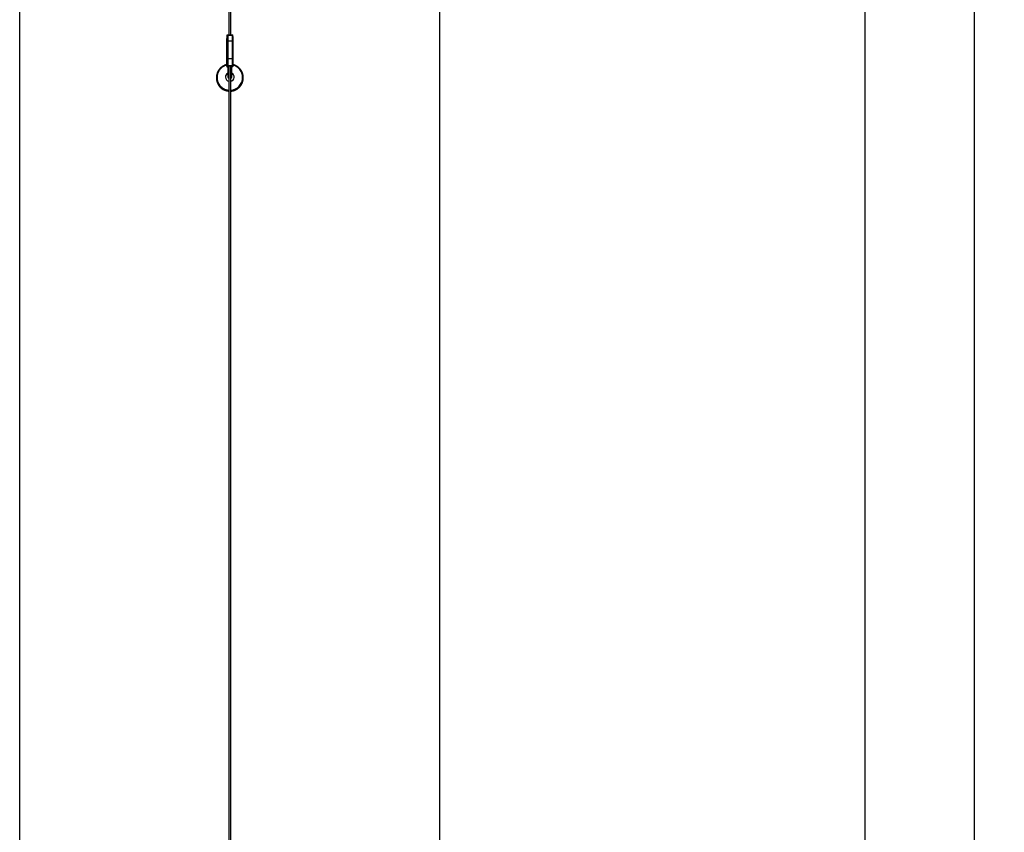
# Model space of a CAD drawing. Units: millimetres. Extents: x 638 to 10514, y -2482 to 28931.
# Drawn here: x 1143 to 10514, y 5358 to 13091 of the extents above; entities that cross this region are included whole.
import ezdxf

# ---------------------------------------------------------------- set-up
doc = ezdxf.new("R2010")
doc.units = ezdxf.units.MM
doc.linetypes.add('SLD-Linia-ciągła', pattern=[0])
doc.layers.add('Dimensions', color=7, linetype='Continuous')
doc.layers.add('Safetyarea', color=131, linetype='Continuous')
doc.styles.get("Standard").update_dxf_attribs({"font": 'arial.ttf'})
doc.dimstyles.new('Leikkiset keinu', dxfattribs={"dimtxt": 150, "dimasz": 2.5, "dimexe": 0.06, "dimexo": 0.625, "dimtad": 0, "dimtih": 1, "dimtoh": 1, "dimdec": 0, "dimtxsty": 'Standard', "dimcen": 2.5, "dimadec": 0, "dimazin": 0, "dimtfac": 1, "dimtmove": 0, "dimatfit": 3, "dimfxl": 1, "dimarcsym": 0})

# ---------------------------------------------------------------- blocks, each defined once
blk = doc.blocks.new('*D9')
at = {"layer": 'Defpoints', "color": 0}
for p in [(4142.6, 26084.4), (4142.6, 1497), (9188.3, 1497)]:
    blk.add_point(p, dxfattribs=at)
at = {"layer": 'Dimensions', "color": 0, "lineweight": -2}
for p, q in [((4143.3, 26084.4), (9188.3, 26084.4)), ((9188.3, 26081.9), (9188.3, 13867.9)), ((9188.3, 1499.5), (9188.3, 13713.5)), ((4143.3, 1497), (9188.3, 1497))]:
    blk.add_line(p, q, dxfattribs=at)
at = {"layer": 'Dimensions', "color": 0}
for points in [[(9188.7, 26081.9), (9187.9, 26081.9), (9188.3, 26084.4)], [(9187.9, 1499.5), (9188.7, 1499.5), (9188.3, 1497)]]:
    blk.add_solid(points, dxfattribs=at)
at = {"layer": 'Dimensions', "color": 0, "insert": (9188.3, 13790.7), "char_height": 150, "attachment_point": 5}
blk.add_mtext('24587', dxfattribs=at)
blk = doc.blocks.new('*D11')
at = {"layer": 'Defpoints', "color": 0}
for p in [(3292.6, 27181.5), (10229.7, 27181.5), (3292.6, 686.1)]:
    blk.add_point(p, dxfattribs=at)
at = {"layer": 'Dimensions', "color": 0, "lineweight": -2}
for p, q in [((3293.3, 27181.5), (10229.7, 27181.5)), ((10229.7, 27179), (10229.7, 14011)), ((10229.7, 688.6), (10229.7, 13856.6)), ((3293.3, 686.1), (10229.7, 686.1))]:
    blk.add_line(p, q, dxfattribs=at)
at = {"layer": 'Dimensions', "color": 0}
for points in [[(10230.1, 27179), (10229.3, 27179), (10229.7, 27181.5)], [(10229.3, 688.6), (10230.1, 688.6), (10229.7, 686.1)]]:
    blk.add_solid(points, dxfattribs=at)
at = {"layer": 'Dimensions', "color": 0, "insert": (10229.7, 13933.8), "char_height": 150, "attachment_point": 5}
blk.add_mtext('26495', dxfattribs=at)

msp = doc.modelspace()

# ---------------------------------------------------------------- linework, layer by layer
at = {"linetype": 'SLD-Linia-ciągła', "lineweight": 25}
for p, q in [((3134.6, 13234.7), (3134.6, 12945.4)), ((3150.6, 12945.4), (3150.6, 13234.7)), ((3115.6, 12945.1), (3115.6, 12942.8)), ((3122.6, 12943.2), (3117.6, 12943.2)), ((3118.6, 12945.4), (3166.6, 12945.4)), ((3118.6, 12945.4), (3118.6, 12943.2)), ((3167.7, 12943.2), (3122.6, 12943.2)), ((3122.6, 12943.2), (3122.6, 12889.8)), ((3154.6, 12945.4), (3154.6, 12948.3)), ((3154.6, 12948.3), (3169.6, 12948.3)), ((3166.6, 12945.4), (3166.6, 12943.2)), ((3172.6, 12937.4), (3172.6, 12945.3)), ((3112.6, 12720.3), (3112.6, 12889.2)), ((3117.6, 12889.8), (3117.6, 12720.8)), ((3122.6, 12889.8), (3117.6, 12889.8)), ((3122.6, 12889.8), (3122.6, 12720.8)), ((3122.6, 12889.8), (3167.6, 12889.8)), ((3167.6, 12720.8), (3167.6, 12889.8)), ((3172.6, 12889.2), (3172.6, 12720.3)), ((3112.6, 12649.8), (3112.6, 12659.6)), ((3115.6, 12653.8), (3115.6, 12650.8)), ((3115.6, 12649.9), (3115.6, 12650.8)), ((3122.6, 12720.8), (3117.6, 12720.8)), ((3122.6, 12654.6), (3117.6, 12654.6)), ((3117.6, 12654.6), (3117.6, 12654.1)), ((3118.6, 12654.1), (3118.6, 12651.1)), ((3118.6, 12654.1), (3166.6, 12654.1)), ((3118.6, 12651.1), (3166.6, 12651.1)), ((3122.6, 12720.8), (3122.6, 12654.6)), ((3122.6, 12720.8), (3167.6, 12720.8)), ((3122.6, 12654.6), (3122.6, 12654.1)), ((3122.6, 12654.6), (3167.6, 12654.6)), ((3154.6, 12648.1), (3154.6, 12651.1)), ((3154.6, 12651.1), (3166.6, 12651.1)), ((3166.6, 12654.1), (3166.6, 12651.1)), ((3167.6, 12654.1), (3167.6, 12654.6)), ((3169.6, 12654.1), (3169.6, 12654.5)), ((3172.6, 12659.6), (3172.6, 12659)), ((3172.6, 12651.1), (3172.6, 12659)), ((3172.6, 12651.1), (3172.6, 12645.4)), ((3115.6, 12649.7), (3115.8, 12649.8)), ((3115.6, 12649.7), (3115.6, 12646.7)), ((3115.6, 12645.8), (3115.6, 12646.7)), ((3117.6, 12645.5), (3117.6, 12644.8)), ((3122.6, 12644.8), (3117.6, 12644.8)), ((3117.6, 12643.9), (3122.6, 12643.9)), ((3134.6, 12645.5), (3118.6, 12645.5)), ((3142.6, 12649.2), (3122.6, 12649.2)), ((3122.6, 12649.2), (3122.6, 12647.4)), ((3122.6, 12647.4), (3134.6, 12647.4)), ((3122.6, 12645.5), (3122.6, 12644.8)), ((3122.6, 12644.8), (3122.6, 12643.9)), ((3122.6, 12644.8), (3134.6, 12644.8)), ((3122.6, 12643.9), (3134.6, 12643.9)), ((3125.1, 12643.9), (3125.1, 12545.9)), ((3134.6, 12649.2), (3134.6, 5201.3)), ((3150.6, 5201.9), (3150.6, 12648.3)), ((3154.6, 12645.5), (3150.6, 12645.5)), ((3150.6, 12644.8), (3154.6, 12644.8)), ((3150.6, 12643.9), (3154.6, 12643.9)), ((3154.6, 12648.1), (3169.6, 12648.1)), ((3154.6, 12642.4), (3154.6, 12648.1)), ((3154.6, 12642.4), (3169.6, 12642.4)), ((3160.1, 12545.9), (3160.1, 12642.4)), ((3169.6, 12642.4), (3169.6, 12648.1)), ((3015.1, 12540.8), (3015.1, 12538.3)), ((3270.1, 12538.3), (3270.1, 12540.8))]:
    msp.add_line(p, q, dxfattribs=at)
at = {"linetype": 'SLD-Linia-ciągła', "lineweight": 25, "flags": 128}
for points in [[(3112.6, 12659.1), (3111.9, 12658.9), (3105.7, 12657.1), (3099.5, 12655), (3093.4, 12652.5), (3087.5, 12649.7), (3081.8, 12646.6), (3076.2, 12643.2), (3070.8, 12639.5), (3065.7, 12635.6), (3060.7, 12631.3), (3056, 12626.8), (3051.5, 12622.1), (3047.3, 12617.1), (3043.4, 12611.9), (3039.8, 12606.5), (3036.4, 12600.9), (3033.4, 12595.2), (3030.7, 12589.3), (3028.3, 12583.2), (3026.2, 12577.1), (3024.5, 12570.8), (3023.1, 12564.4), (3022, 12558), (3021.3, 12551.6), (3021, 12545.1), (3021, 12538.6), (3021.3, 12532.1), (3022, 12525.6), (3023.1, 12519.2), (3024.5, 12512.9), (3026.2, 12506.6), (3028.3, 12500.4), (3030.7, 12494.4), (3033.4, 12488.5), (3036.4, 12482.7), (3039.8, 12477.2), (3043.4, 12471.8), (3047.3, 12466.6), (3051.5, 12461.6), (3056, 12456.8), (3060.7, 12452.3), (3065.7, 12448.1), (3070.8, 12444.1), (3076.2, 12440.4), (3081.8, 12437), (3087.5, 12433.9), (3093.4, 12431.2), (3099.5, 12428.7), (3105.7, 12426.6), (3111.9, 12424.7), (3118.3, 12423.3), (3124.7, 12422.1), (3131.2, 12421.4), (3134.6, 12421.1)], [(3122.6, 12649.2), (3121.3, 12649.2), (3120, 12649.2), (3118.8, 12649.3), (3117.7, 12649.4), (3116.8, 12649.5), (3116.2, 12649.7), (3115.8, 12649.8), (3115.6, 12649.9)], [(3115.6, 12646.7), (3115.8, 12646.8), (3116.2, 12647), (3116.8, 12647.1), (3117.7, 12647.2), (3118.8, 12647.3), (3120, 12647.4), (3121.3, 12647.4), (3122.6, 12647.4)], [(3150.6, 12648.3), (3150.4, 12648.5), (3149.9, 12648.7), (3148.9, 12648.9), (3147.6, 12649), (3146.1, 12649.1), (3144.4, 12649.2), (3142.6, 12649.2)]]:
    msp.add_lwpolyline(points, dxfattribs=at)
at = {"linetype": 'SLD-Linia-ciągła', "lineweight": 25}
for centre, radius, start, end in [((3117.9, 12938.3), 7.15, 84.04622, 108.3993), ((3166.7, 12922.3), 23.1, 86.06587, 90.17917), ((3166.6, 12942.3), 3.02, 9.47756, 56.36473), ((3169.7, 12945.3), 2.99, 0.16964, 90.17246), ((3117.9, 12647), 7.18, 84.08914, 108.35638), ((3117.9, 12644), 7.18, 84.08914, 108.35638), ((3167.3, 12646), 8.11, 73.59269, 94.93197), ((3166.7, 12627.2), 24, 86.12287, 90.08925), ((3166.7, 12654), 2.93, 302.85109, 0.41452), ((3169.7, 12651.1), 2.99, 269.83134, 359.82656), ((3143.2, 12541.6), 121.2, 0.12099, 75.99831), ((3141.2, 12540.8), 126, 161.42728, 198.66477), ((3142.4, 12545.8), 41.5, 114.57274, 179.91624), ((3117.9, 12652.6), 7.16, 251.60592, 275.94855), ((3142.9, 12545.9), 41.4, 280.73828, 65.43441), ((3169.7, 12645.4), 2.99, 269.83134, 359.82656), ((3141.2, 12538.3), 126.1, 180.00285, 198.66301), ((3142.4, 12541.5), 127.4, 198.77155, 266.51833), ((3142.4, 12538.9), 127.4, 198.77194, 266.51824), ((3142.5, 12546), 41.5, 180.13916, 259.14203), ((3142.5, 12545.9), 17.4, 180.07748, 243.02362), ((3142.8, 12545.9), 17.4, 296.97638, 359.92252), ((3143.1, 12542.2), 121.3, 273.58692, 359.83946), ((3143.1, 12541.2), 127.1, 273.4135, 359.84189), ((3143.1, 12538.6), 127.1, 273.41329, 359.8421)]:
    msp.add_arc(centre, radius, start, end, dxfattribs=at)
for points, knots in [([(3117.6, 12943.2), (3117.3, 12943.2), (3116.9, 12943.2), (3116.3, 12943), (3115.8, 12942.9), (3115.6, 12942.8), (3115.2, 12942.6), (3114.9, 12942.4), (3114.5, 12942.2), (3114.1, 12941.8), (3113.7, 12941.2), (3113.4, 12940.2), (3113.1, 12938.8), (3112.9, 12936.9), (3112.8, 12934.2), (3112.8, 12930.5), (3112.7, 12925.9), (3112.7, 12920.2), (3112.7, 12915.3), (3112.7, 12912.2), (3112.7, 12911.5)], [0, 0, 0, 0, 0.0179046, 0.0261376, 0.0339151, 0.0379248, 0.0422473, 0.052661, 0.0666824, 0.0848625, 0.1336634, 0.1981648, 0.276905, 0.368339, 0.4709523, 0.5832462, 0.7037841, 0.831105, 0.9638028, 1, 1, 1, 1]), ([(3117.6, 12943.2), (3117.6, 12943.2), (3117.6, 12943.4), (3117.6, 12942.7), (3117.6, 12941), (3117.6, 12938.3), (3117.6, 12934.7), (3117.6, 12930.2), (3117.6, 12924.9), (3117.6, 12918.8), (3117.6, 12912.2), (3117.6, 12905.1), (3117.6, 12897.6), (3117.6, 12892.4), (3117.6, 12889.8)], [0, 0, 0, 0, 0.014796, 0.104361, 0.193924, 0.283488, 0.373051, 0.462615, 0.552181, 0.641742, 0.731304, 0.820869, 0.910429, 1, 1, 1, 1]), ([(3167.6, 12889.8), (3167.6, 12892.4), (3167.6, 12897.6), (3167.6, 12905.1), (3167.6, 12912.2), (3167.6, 12918.8), (3167.6, 12924.9), (3167.6, 12930.2), (3167.6, 12934.7), (3167.6, 12938.3), (3167.6, 12941), (3167.6, 12942.7), (3167.6, 12943.4), (3167.6, 12943.2), (3167.6, 12943.2)], [0, 0, 0, 0, 0.089571, 0.179131, 0.268696, 0.358258, 0.447819, 0.537385, 0.626949, 0.716512, 0.806076, 0.895639, 0.985204, 1, 1, 1, 1]), ([(3172.6, 12931.5), (3172.6, 12931.7), (3172.6, 12933.4), (3172.6, 12935.3), (3172.6, 12937.4), (3172.5, 12938.7), (3172.4, 12939.6), (3172.2, 12940.3), (3171.9, 12940.9), (3171.6, 12941.3), (3171.3, 12941.7), (3171, 12941.9), (3170.8, 12942.1), (3170.5, 12942.3), (3170.3, 12942.4), (3170, 12942.6), (3169.7, 12942.8), (3169.2, 12943), (3168.5, 12943.2), (3168, 12943.2), (3167.6, 12943.2)], [0, 0, 0, 0, 0.028786, 0.243091, 0.377322, 0.501009, 0.611032, 0.704187, 0.77733, 0.828396, 0.85414, 0.863992, 0.872457, 0.880169, 0.887762, 0.895767, 0.904478, 0.924494, 0.947777, 1, 1, 1, 1]), ([(3112.6, 12889.2), (3112.6, 12891.6), (3112.6, 12896.4), (3112.6, 12903.2), (3112.6, 12908.3), (3112.6, 12910.8), (3112.6, 12911.3)], [0, 0, 0, 0, 0.305733, 0.611796, 0.917561, 1, 1, 1, 1]), ([(3117.6, 12889.8), (3117, 12889.8), (3116.1, 12889.8), (3114.9, 12889.7), (3114.1, 12889.6), (3113.4, 12889.5), (3112.8, 12889.4), (3112.7, 12889.3), (3112.6, 12889.2)], [0, 0, 0, 0, 0.239457, 0.368354, 0.499995, 0.631623, 0.760535, 1, 1, 1, 1]), ([(3172.6, 12889.2), (3172.6, 12889.3), (3172.5, 12889.4), (3171.9, 12889.5), (3171.2, 12889.6), (3170.4, 12889.7), (3169.2, 12889.8), (3168.3, 12889.8), (3167.6, 12889.8)], [0, 0, 0, 0, 0.239465, 0.368377, 0.500005, 0.631646, 0.760543, 1, 1, 1, 1]), ([(3172.6, 12931.2), (3172.6, 12930.9), (3172.6, 12929.5), (3172.6, 12926.2), (3172.6, 12921.4), (3172.6, 12915.9), (3172.6, 12909.8), (3172.6, 12903.2), (3172.6, 12896.4), (3172.6, 12891.6), (3172.6, 12889.2)], [0, 0, 0, 0, 0.037471, 0.174937, 0.312392, 0.45, 0.587481, 0.724929, 0.862548, 1, 1, 1, 1]), ([(3112.6, 12664.1), (3112.2, 12664), (3109.7, 12663.4), (3105.1, 12662.1), (3099.1, 12660.1), (3093.2, 12657.8), (3087.4, 12655.2), (3081.8, 12652.3), (3076.3, 12649.2), (3070.9, 12645.7), (3065.8, 12642.1), (3060.8, 12638.1), (3056, 12634), (3051.5, 12629.6), (3047.1, 12624.9), (3043.1, 12620.1), (3039.2, 12615.1), (3035.6, 12609.9), (3032.3, 12604.5), (3029.3, 12598.9), (3026.5, 12593.3), (3024, 12587.4), (3022.5, 12583.3), (3021.8, 12581.2), (3021.7, 12581)], [0, 0, 0, 0, 0.011014, 0.06028, 0.109546, 0.15881, 0.208074, 0.257336, 0.306599, 0.35586, 0.405118, 0.454376, 0.503633, 0.552886, 0.602141, 0.651392, 0.70064, 0.749889, 0.799137, 0.848383, 0.897625, 0.946869, 0.996108, 1, 1, 1, 1]), ([(3112.6, 12720.3), (3112.7, 12720.3), (3112.8, 12720.4), (3113.4, 12720.6), (3114.1, 12720.6), (3114.9, 12720.7), (3116.1, 12720.8), (3117, 12720.8), (3117.6, 12720.8)], [0, 0, 0, 0, 0.23944, 0.368355, 0.499986, 0.63163, 0.760544, 1, 1, 1, 1]), ([(3112.6, 12659.6), (3112.6, 12659.9), (3112.6, 12660.6), (3112.6, 12662.9), (3112.6, 12665.9), (3112.6, 12669.8), (3112.6, 12674.4), (3112.6, 12679.7), (3112.6, 12685.7), (3112.6, 12692.1), (3112.6, 12698.8), (3112.6, 12705.9), (3112.6, 12713.1), (3112.6, 12717.9), (3112.6, 12720.3)], [0, 0, 0, 0, 0.083303, 0.166694, 0.25, 0.3333, 0.416693, 0.5, 0.5833, 0.666694, 0.749996, 0.833299, 0.916696, 1, 1, 1, 1]), ([(3112.6, 12659.6), (3112.7, 12659), (3112.8, 12658), (3113.4, 12656.8), (3114.1, 12656), (3114.9, 12655.4), (3116.1, 12654.8), (3117, 12654.7), (3117.6, 12654.6)], [0, 0, 0, 0, 0.239472, 0.368378, 0.499984, 0.631628, 0.760555, 1, 1, 1, 1]), ([(3117.6, 12720.8), (3117.6, 12718.2), (3117.6, 12713), (3117.6, 12705.1), (3117.6, 12697.4), (3117.6, 12690), (3117.6, 12683.1), (3117.6, 12676.6), (3117.6, 12670.8), (3117.6, 12665.7), (3117.6, 12661.5), (3117.6, 12658.2), (3117.6, 12655.8), (3117.6, 12655), (3117.6, 12654.6)], [0, 0, 0, 0, 0.083326, 0.166666, 0.249996, 0.333331, 0.416666, 0.499999, 0.583332, 0.666665, 0.749999, 0.833332, 0.916665, 1, 1, 1, 1]), ([(3167.6, 12654.6), (3167.6, 12655), (3167.6, 12655.8), (3167.6, 12658.2), (3167.6, 12661.5), (3167.6, 12665.7), (3167.6, 12670.8), (3167.6, 12676.6), (3167.6, 12683.1), (3167.6, 12690), (3167.6, 12697.4), (3167.6, 12705.1), (3167.6, 12713), (3167.6, 12718.2), (3167.6, 12720.8)], [0, 0, 0, 0, 0.083335, 0.166668, 0.250001, 0.333335, 0.416668, 0.500001, 0.583334, 0.666669, 0.750004, 0.833334, 0.916674, 1, 1, 1, 1]), ([(3167.6, 12720.8), (3168.3, 12720.8), (3169.2, 12720.8), (3170.4, 12720.7), (3171.2, 12720.6), (3171.9, 12720.6), (3172.5, 12720.4), (3172.6, 12720.3), (3172.6, 12720.3)], [0, 0, 0, 0, 0.239456, 0.36837, 0.500014, 0.631645, 0.76056, 1, 1, 1, 1]), ([(3167.6, 12654.6), (3168.3, 12654.7), (3169.2, 12654.8), (3170.4, 12655.4), (3171.2, 12656), (3171.9, 12656.8), (3172.5, 12658), (3172.6, 12659), (3172.6, 12659.6)], [0, 0, 0, 0, 0.239445, 0.368372, 0.500016, 0.631622, 0.760528, 1, 1, 1, 1]), ([(3169.6, 12654.5), (3170.1, 12654.8), (3171.1, 12655.3), (3172.2, 12656.7), (3172.6, 12658), (3172.6, 12658.8), (3172.6, 12659)], [0, 0, 0, 0, 0.290874, 0.58171, 0.872589, 1, 1, 1, 1]), ([(3172.6, 12720.3), (3172.6, 12717.9), (3172.6, 12713.1), (3172.6, 12705.9), (3172.6, 12698.8), (3172.6, 12692.1), (3172.6, 12685.7), (3172.6, 12679.7), (3172.6, 12674.4), (3172.6, 12669.8), (3172.6, 12665.9), (3172.6, 12662.9), (3172.6, 12660.6), (3172.6, 12659.9), (3172.6, 12659.6)], [0, 0, 0, 0, 0.0833043, 0.1667007, 0.2500038, 0.3332999, 0.416694, 0.5000003, 0.5833012, 0.6666914, 0.7499993, 0.8333006, 0.9166941, 1, 1, 1, 1]), ([(3270.1, 12540.8), (3270.1, 12542), (3270.1, 12545.3), (3269.8, 12550.6), (3269.2, 12556.9), (3268.2, 12563.1), (3266.9, 12569.3), (3265.4, 12575.4), (3263.5, 12581.5), (3261.3, 12587.4), (3258.8, 12593.2), (3256.1, 12598.9), (3253, 12604.4), (3249.7, 12609.8), (3246.1, 12615), (3242.3, 12620.1), (3238.2, 12624.9), (3233.9, 12629.5), (3229.3, 12633.9), (3224.6, 12638.1), (3219.6, 12642), (3214.4, 12645.7), (3209.1, 12649.1), (3203.6, 12652.3), (3197.9, 12655.2), (3192.2, 12657.8), (3186.2, 12660.1), (3180.2, 12662.1), (3175.7, 12663.4), (3173.1, 12663.9), (3172.6, 12664.1)], [0, 0, 0, 0, 0.020467, 0.057795, 0.095126, 0.132458, 0.169789, 0.20712, 0.244451, 0.281782, 0.319116, 0.356448, 0.393784, 0.431119, 0.468455, 0.505793, 0.54313, 0.58047, 0.617812, 0.655153, 0.692497, 0.729842, 0.767187, 0.804534, 0.841882, 0.879231, 0.916581, 0.953932, 0.991284, 1, 1, 1, 1]), ([(3112.6, 12649.8), (3112.7, 12649.3), (3112.7, 12648.4), (3112.9, 12647.4), (3113.2, 12646.6), (3113.5, 12646.1), (3113.9, 12645.6), (3114.3, 12645.2), (3114.6, 12645), (3114.8, 12644.8), (3115.1, 12644.7), (3115.4, 12644.5), (3116, 12644.2), (3116.8, 12644), (3117.3, 12643.9), (3117.6, 12643.9)], [0, 0, 0, 0, 0.249554, 0.47546, 0.600283, 0.69595, 0.760856, 0.79337, 0.806003, 0.817177, 0.827776, 0.838603, 0.862876, 0.925315, 1, 1, 1, 1]), ([(3112.6, 12649.8), (3112.7, 12649.1), (3112.8, 12648.2), (3113.4, 12647), (3114.1, 12646.2), (3114.9, 12645.6), (3116.1, 12645), (3117, 12644.9), (3117.6, 12644.8)], [0, 0, 0, 0, 0.239419, 0.368327, 0.499987, 0.631634, 0.760535, 1, 1, 1, 1]), ([(3117.6, 12644.8), (3117.6, 12644.4), (3117.6, 12643.9), (3117.6, 12644), (3117.6, 12644)], [0, 0, 0, 0, 0.704188, 1, 1, 1, 1]), ([(3021.8, 12497.9), (3022.4, 12496), (3023.8, 12492.2), (3026.2, 12486.5), (3028.9, 12480.8), (3032, 12475.2), (3035.2, 12469.8), (3038.8, 12464.6), (3042.6, 12459.6), (3046.7, 12454.7), (3051, 12450.1), (3055.5, 12445.6), (3060.2, 12441.4), (3065.2, 12437.5), (3070.3, 12433.8), (3075.6, 12430.3), (3081.1, 12427.1), (3086.8, 12424.2), (3092.5, 12421.6), (3098.4, 12419.3), (3104.4, 12417.2), (3110.6, 12415.5), (3116.7, 12414.1), (3123, 12412.9), (3129, 12412.1), (3132.9, 12411.9), (3134.6, 12411.7)], [0, 0, 0, 0, 0.039301, 0.081336, 0.123374, 0.165411, 0.207449, 0.249487, 0.291527, 0.33357, 0.375612, 0.417657, 0.459703, 0.50175, 0.543798, 0.585848, 0.627899, 0.669951, 0.712005, 0.754059, 0.796114, 0.838171, 0.880228, 0.922286, 0.964345, 1, 1, 1, 1]), ([(3150.6, 12411.8), (3152, 12411.8), (3155.4, 12412), (3160.9, 12412.7), (3167.2, 12413.8), (3173.4, 12415.2), (3179.5, 12416.8), (3185.6, 12418.8), (3191.5, 12421.1), (3197.3, 12423.6), (3203, 12426.5), (3208.5, 12429.6), (3213.8, 12433), (3219, 12436.7), (3224, 12440.6), (3228.8, 12444.7), (3233.4, 12449.1), (3237.7, 12453.7), (3241.8, 12458.5), (3245.7, 12463.5), (3249.3, 12468.7), (3252.7, 12474.1), (3255.7, 12479.6), (3258.5, 12485.3), (3261, 12491.1), (3263.3, 12497), (3265.2, 12503), (3266.8, 12509.1), (3268.1, 12515.3), (3269.1, 12521.5), (3269.8, 12527.8), (3270.1, 12533.4), (3270.1, 12536.9), (3270.1, 12538.3)], [0, 0, 0, 0, 0.020791, 0.053816, 0.086841, 0.119865, 0.152889, 0.185912, 0.218936, 0.251958, 0.28498, 0.318001, 0.351021, 0.38404, 0.417057, 0.450076, 0.483091, 0.516108, 0.54912, 0.582133, 0.615145, 0.648157, 0.681167, 0.714175, 0.747184, 0.780192, 0.813198, 0.846204, 0.879207, 0.912213, 0.945218, 0.978219, 1, 1, 1, 1])]:
    msp.add_open_spline(points, degree=3, knots=knots, dxfattribs=at)
at = {"layer": 'Safetyarea', "linetype": 'SLD-Linia-ciągła', "lineweight": 25}
for p, q in [((1142.6, 5194), (1142.6, 22387.3)), ((5142.6, 5194), (5142.6, 22387.3))]:
    msp.add_line(p, q, dxfattribs=at)

# ---------------------------------------------------------------- dimensions: what is measured, and where the dimension line sits
at = {"layer": 'Dimensions'}
dim = msp.add_linear_dim(base=(10229.7, 27181.5), p1=(3292.6, 686.1), p2=(3292.6, 27181.5), angle=90, dimstyle='Leikkiset keinu', override={"dimlfac": 1}, dxfattribs=at)
dim.commit()
dim.dimension.update_dxf_attribs({"geometry": '*D11', "text_midpoint": (10229.7, 13933.8), "dimtype": 160})
dim = msp.add_linear_dim(base=(9188.3, 1497), p1=(4142.6, 26084.4), p2=(4142.6, 1497), angle=90, dimstyle='Leikkiset keinu', override={"dimlfac": 1}, dxfattribs=at)
dim.commit()
dim.dimension.update_dxf_attribs({"geometry": '*D9', "text_midpoint": (9188.3, 13790.7)})

doc.saveas('drawing.dxf')
